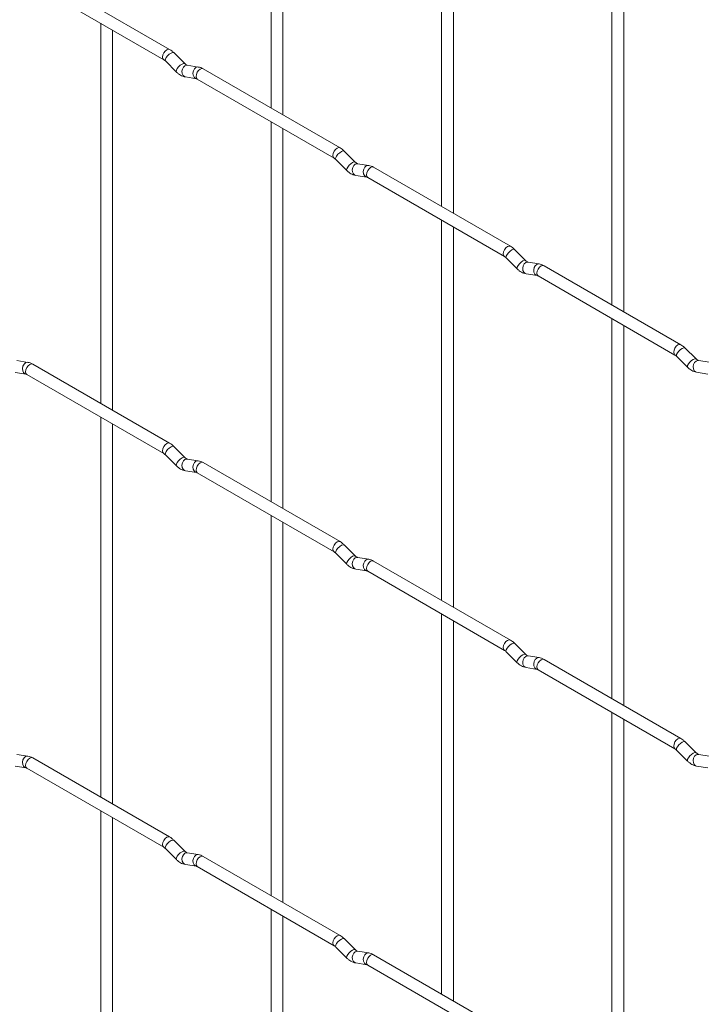
# Paper-space layout 'Layout1' of a CAD drawing. Units: millimetres. Extents: x -885 to 927, y -951 to 1757.
# Drawn here: x -254 to -110, y -237 to -30 of the extents above; entities that cross this region are included whole.
import ezdxf

# ---------------------------------------------------------------- set-up
doc = ezdxf.new("R2010")
doc.units = ezdxf.units.MM

psp = doc.layouts.get("Layout1")

# ---------------------------------------------------------------- linework, layer by layer
at = {"color": 7, "linetype": 'Continuous', "lineweight": 15}
for p, q in [((-200.87, 31.55), (-200.87, -48.52)), ((-198.37, -49.96), (-198.37, 30.11)), ((-164.95, 10.82), (-164.95, -69.26)), ((-162.45, -70.7), (-162.45, 9.37)), ((-129.02, -9.92), (-129.02, -89.99)), ((-126.52, -91.44), (-126.52, -11.36)), ((-222.26, -36.17), (-251.11, -19.52)), ((-252.36, -21.68), (-223.51, -38.34)), ((-236.79, -30.67), (-236.79, -110.74)), ((-234.29, -112.19), (-234.29, -32.11)), ((-219.07, -39.16), (-221.39, -36.84)), ((-223.16, -38.61), (-220.83, -40.93)), ((-219.07, -39.16), (-219.08, -39.16)), ((-216.22, -39.88), (-218.55, -39.51)), ((-186.33, -56.91), (-215.18, -40.25)), ((-218.93, -41.98), (-216.61, -42.35)), ((-216.43, -42.42), (-187.58, -59.07)), ((-200.87, -51.41), (-200.87, -131.48)), ((-198.37, -132.92), (-198.37, -52.85)), ((-183.15, -59.9), (-185.47, -57.58)), ((-187.24, -59.35), (-184.91, -61.67)), ((-183.15, -59.9), (-183.15, -59.89)), ((-180.3, -60.61), (-182.63, -60.25)), ((-150.41, -77.65), (-179.26, -60.99)), ((-183.01, -62.72), (-180.69, -63.08)), ((-180.51, -63.16), (-151.66, -79.81)), ((-164.95, -72.14), (-164.95, -152.22)), ((-162.45, -153.66), (-162.45, -73.59)), ((-147.22, -80.64), (-149.55, -78.32)), ((-151.32, -80.09), (-148.99, -82.41)), ((-147.22, -80.64), (-147.23, -80.63)), ((-144.38, -81.35), (-146.7, -80.99)), ((-114.49, -98.38), (-143.34, -81.73)), ((-147.09, -83.46), (-144.77, -83.82)), ((-144.59, -83.89), (-115.74, -100.55)), ((-129.02, -92.88), (-129.02, -172.95)), ((-126.52, -174.4), (-126.52, -94.32)), ((-111.3, -101.37), (-113.63, -99.05)), ((-115.39, -100.82), (-113.07, -103.14)), ((-111.3, -101.37), (-111.31, -101.37)), ((-252.14, -102.1), (-254.47, -101.74)), ((-222.26, -119.13), (-251.11, -102.48)), ((-108.46, -102.09), (-110.78, -101.72)), ((-254.85, -104.21), (-252.53, -104.57)), ((-252.36, -104.64), (-223.51, -121.3)), ((-111.17, -104.19), (-108.84, -104.56)), ((-236.79, -113.63), (-236.79, -193.7)), ((-234.29, -195.15), (-234.29, -115.07)), ((-219.07, -122.12), (-221.39, -119.8)), ((-223.16, -121.57), (-220.83, -123.89)), ((-219.07, -122.12), (-219.08, -122.12)), ((-216.22, -122.84), (-218.55, -122.47)), ((-186.33, -139.87), (-215.18, -123.22)), ((-218.93, -124.94), (-216.61, -125.31)), ((-216.43, -125.38), (-187.58, -142.04)), ((-200.87, -134.37), (-200.87, -214.44)), ((-198.37, -215.88), (-198.37, -135.81)), ((-183.15, -142.86), (-185.47, -140.54)), ((-187.24, -142.31), (-184.91, -144.63)), ((-183.15, -142.86), (-183.15, -142.85)), ((-180.3, -143.57), (-182.63, -143.21)), ((-150.41, -160.61), (-179.26, -143.95)), ((-183.01, -145.68), (-180.69, -146.04)), ((-180.51, -146.12), (-151.66, -162.77)), ((-164.95, -155.1), (-164.95, -235.18)), ((-162.45, -236.62), (-162.45, -156.55)), ((-147.22, -163.6), (-149.55, -161.28)), ((-151.32, -163.05), (-148.99, -165.37)), ((-147.22, -163.6), (-147.23, -163.59)), ((-144.38, -164.31), (-146.7, -163.95)), ((-114.49, -181.34), (-143.34, -164.69)), ((-147.09, -166.42), (-144.77, -166.78)), ((-144.59, -166.85), (-115.74, -183.51)), ((-129.02, -175.84), (-129.02, -255.91)), ((-126.52, -257.36), (-126.52, -177.28)), ((-111.3, -184.33), (-113.63, -182.01)), ((-115.39, -183.78), (-113.07, -186.1)), ((-111.3, -184.33), (-111.31, -184.33)), ((-252.14, -185.06), (-254.47, -184.7)), ((-222.26, -202.09), (-251.11, -185.44)), ((-108.46, -185.05), (-110.78, -184.68)), ((-254.85, -187.17), (-252.53, -187.53)), ((-252.36, -187.6), (-223.51, -204.26)), ((-111.17, -187.15), (-108.84, -187.52)), ((-236.79, -196.59), (-236.79, -276.67)), ((-234.29, -277.81), (-234.29, -198.03)), ((-219.07, -205.08), (-221.39, -202.76)), ((-223.16, -204.53), (-220.83, -206.85)), ((-219.07, -205.08), (-219.08, -205.08)), ((-216.22, -205.8), (-218.55, -205.43)), ((-186.33, -222.83), (-215.18, -206.18)), ((-218.93, -207.9), (-216.61, -208.27)), ((-216.43, -208.34), (-187.58, -225)), ((-200.87, -217.33), (-200.87, -297.4)), ((-198.37, -298.55), (-198.37, -218.77)), ((-183.15, -225.82), (-185.47, -223.5)), ((-187.24, -225.27), (-184.91, -227.59)), ((-183.15, -225.82), (-183.15, -225.81)), ((-180.3, -226.53), (-182.63, -226.17)), ((-150.41, -243.57), (-179.26, -226.91)), ((-183.01, -228.64), (-180.69, -229)), ((-180.51, -229.08), (-151.66, -245.73))]:
    psp.add_line(p, q, dxfattribs=at)
at = {"color": 8, "linetype": 'Continuous', "lineweight": 15, "flags": 128}
for points in [[(-222.26, -36.17), (-222.54, -36.12), (-222.88, -36.23), (-223.22, -36.51), (-223.51, -36.89), (-223.7, -37.34), (-223.76, -37.77), (-223.7, -38.12), (-223.51, -38.34)], [(-221.39, -36.84), (-221.44, -36.81), (-221.66, -36.81), (-221.97, -36.94), (-222.33, -37.2), (-222.69, -37.53), (-222.98, -37.9), (-223.16, -38.24), (-223.21, -38.5), (-223.16, -38.61)], [(-219.08, -39.16), (-219.11, -39.13), (-219.33, -39.13), (-219.65, -39.26), (-220.01, -39.52), (-220.36, -39.85), (-220.65, -40.22), (-220.83, -40.56), (-220.88, -40.82), (-220.83, -40.93)], [(-218.55, -39.51), (-218.68, -39.5), (-219.04, -39.61), (-219.36, -39.89), (-219.58, -40.31), (-219.67, -40.78), (-219.62, -41.26), (-219.44, -41.65), (-219.15, -41.91), (-218.93, -41.98)], [(-216.22, -39.88), (-216.36, -39.87), (-216.72, -39.98), (-217.03, -40.26), (-217.25, -40.67), (-217.35, -41.15), (-217.3, -41.62), (-217.11, -42.02), (-216.83, -42.27), (-216.62, -42.34)], [(-215.18, -40.25), (-215.47, -40.2), (-215.81, -40.32), (-216.15, -40.59), (-216.43, -40.98), (-216.63, -41.42), (-216.69, -41.85), (-216.63, -42.2), (-216.43, -42.42), (-216.43, -42.42)], [(-186.33, -56.91), (-186.62, -56.85), (-186.96, -56.97), (-187.3, -57.24), (-187.58, -57.63), (-187.78, -58.07), (-187.84, -58.5), (-187.78, -58.85), (-187.59, -59.07)], [(-185.47, -57.58), (-185.52, -57.55), (-185.74, -57.54), (-186.05, -57.68), (-186.41, -57.94), (-186.77, -58.27), (-187.05, -58.64), (-187.24, -58.97), (-187.29, -59.24), (-187.24, -59.35)], [(-183.15, -59.89), (-183.19, -59.87), (-183.41, -59.87), (-183.73, -60), (-184.09, -60.26), (-184.44, -60.59), (-184.73, -60.96), (-184.91, -61.3), (-184.96, -61.56), (-184.91, -61.67)], [(-182.63, -60.25), (-182.76, -60.24), (-183.12, -60.35), (-183.44, -60.63), (-183.66, -61.04), (-183.75, -61.52), (-183.7, -61.99), (-183.52, -62.39), (-183.23, -62.65), (-183.01, -62.72)], [(-180.3, -60.61), (-180.43, -60.61), (-180.8, -60.71), (-181.11, -61), (-181.33, -61.41), (-181.43, -61.89), (-181.38, -62.36), (-181.19, -62.75), (-180.9, -63.01), (-180.7, -63.08)], [(-179.26, -60.99), (-179.55, -60.94), (-179.89, -61.05), (-180.23, -61.33), (-180.51, -61.71), (-180.7, -62.15), (-180.77, -62.58), (-180.7, -62.94), (-180.51, -63.16), (-180.51, -63.16)], [(-150.41, -77.65), (-150.7, -77.59), (-151.04, -77.71), (-151.38, -77.98), (-151.66, -78.37), (-151.85, -78.81), (-151.92, -79.24), (-151.85, -79.59), (-151.67, -79.81)], [(-149.55, -78.32), (-149.59, -78.29), (-149.82, -78.28), (-150.13, -78.42), (-150.49, -78.67), (-150.84, -79.01), (-151.13, -79.37), (-151.32, -79.71), (-151.37, -79.97), (-151.32, -80.09)], [(-147.23, -80.63), (-147.27, -80.61), (-147.49, -80.6), (-147.81, -80.74), (-148.17, -80.99), (-148.52, -81.33), (-148.81, -81.69), (-148.99, -82.03), (-149.04, -82.29), (-148.99, -82.41)], [(-146.7, -80.99), (-146.84, -80.98), (-147.2, -81.09), (-147.52, -81.37), (-147.74, -81.78), (-147.83, -82.26), (-147.78, -82.73), (-147.6, -83.13), (-147.31, -83.38), (-147.09, -83.46)], [(-144.38, -81.35), (-144.51, -81.34), (-144.87, -81.45), (-145.19, -81.73), (-145.41, -82.14), (-145.5, -82.62), (-145.46, -83.1), (-145.27, -83.49), (-144.98, -83.75), (-144.78, -83.82)], [(-143.34, -81.73), (-143.63, -81.67), (-143.97, -81.79), (-144.31, -82.06), (-144.59, -82.45), (-144.78, -82.89), (-144.85, -83.32), (-144.78, -83.67), (-144.59, -83.89), (-144.59, -83.89)], [(-114.49, -98.38), (-114.78, -98.33), (-115.12, -98.44), (-115.46, -98.72), (-115.74, -99.1), (-115.93, -99.55), (-116, -99.98), (-115.93, -100.33), (-115.75, -100.55)], [(-113.63, -99.05), (-113.67, -99.02), (-113.89, -99.02), (-114.21, -99.15), (-114.57, -99.41), (-114.92, -99.74), (-115.21, -100.11), (-115.4, -100.45), (-115.44, -100.71), (-115.39, -100.82)], [(-111.31, -101.37), (-111.35, -101.34), (-111.57, -101.34), (-111.88, -101.47), (-112.25, -101.73), (-112.6, -102.06), (-112.89, -102.43), (-113.07, -102.77), (-113.12, -103.03), (-113.07, -103.14)], [(-252.14, -102.1), (-252.28, -102.09), (-252.64, -102.2), (-252.95, -102.48), (-253.17, -102.89), (-253.27, -103.37), (-253.22, -103.85), (-253.04, -104.24), (-252.75, -104.5), (-252.54, -104.57)], [(-251.11, -102.48), (-251.39, -102.42), (-251.73, -102.54), (-252.07, -102.81), (-252.36, -103.2), (-252.55, -103.64), (-252.61, -104.07), (-252.55, -104.42), (-252.36, -104.64), (-252.36, -104.64)], [(-110.78, -101.72), (-110.92, -101.71), (-111.28, -101.82), (-111.59, -102.11), (-111.82, -102.52), (-111.91, -102.99), (-111.86, -103.47), (-111.68, -103.86), (-111.39, -104.12), (-111.17, -104.19)], [(-222.26, -119.13), (-222.54, -119.08), (-222.88, -119.2), (-223.22, -119.47), (-223.51, -119.85), (-223.7, -120.3), (-223.76, -120.73), (-223.7, -121.08), (-223.51, -121.3)], [(-221.39, -119.8), (-221.44, -119.77), (-221.66, -119.77), (-221.97, -119.9), (-222.33, -120.16), (-222.69, -120.49), (-222.98, -120.86), (-223.16, -121.2), (-223.21, -121.46), (-223.16, -121.57)], [(-219.08, -122.12), (-219.11, -122.09), (-219.33, -122.09), (-219.65, -122.22), (-220.01, -122.48), (-220.36, -122.82), (-220.65, -123.18), (-220.83, -123.52), (-220.88, -123.78), (-220.83, -123.89)], [(-218.55, -122.47), (-218.68, -122.46), (-219.04, -122.57), (-219.36, -122.86), (-219.58, -123.27), (-219.67, -123.75), (-219.62, -124.22), (-219.44, -124.61), (-219.15, -124.87), (-218.93, -124.94)], [(-216.22, -122.84), (-216.36, -122.83), (-216.72, -122.94), (-217.03, -123.22), (-217.25, -123.63), (-217.35, -124.11), (-217.3, -124.58), (-217.11, -124.98), (-216.83, -125.23), (-216.62, -125.3)], [(-215.18, -123.22), (-215.47, -123.16), (-215.81, -123.28), (-216.15, -123.55), (-216.43, -123.94), (-216.63, -124.38), (-216.69, -124.81), (-216.63, -125.16), (-216.43, -125.38), (-216.43, -125.38)], [(-186.33, -139.87), (-186.62, -139.81), (-186.96, -139.93), (-187.3, -140.2), (-187.58, -140.59), (-187.78, -141.03), (-187.84, -141.46), (-187.78, -141.81), (-187.59, -142.03)], [(-185.47, -140.54), (-185.52, -140.51), (-185.74, -140.51), (-186.05, -140.64), (-186.41, -140.9), (-186.77, -141.23), (-187.05, -141.6), (-187.24, -141.94), (-187.29, -142.2), (-187.24, -142.31)], [(-183.15, -142.85), (-183.19, -142.83), (-183.41, -142.83), (-183.73, -142.96), (-184.09, -143.22), (-184.44, -143.55), (-184.73, -143.92), (-184.91, -144.26), (-184.96, -144.52), (-184.91, -144.63)], [(-182.63, -143.21), (-182.76, -143.2), (-183.12, -143.31), (-183.44, -143.59), (-183.66, -144), (-183.75, -144.48), (-183.7, -144.95), (-183.52, -145.35), (-183.23, -145.61), (-183.01, -145.68)], [(-180.3, -143.57), (-180.43, -143.57), (-180.8, -143.67), (-181.11, -143.96), (-181.33, -144.37), (-181.43, -144.85), (-181.38, -145.32), (-181.19, -145.71), (-180.9, -145.97), (-180.7, -146.04)], [(-179.26, -143.95), (-179.55, -143.9), (-179.89, -144.01), (-180.23, -144.29), (-180.51, -144.67), (-180.7, -145.12), (-180.77, -145.54), (-180.7, -145.9), (-180.51, -146.12), (-180.51, -146.12)], [(-150.41, -160.61), (-150.7, -160.55), (-151.04, -160.67), (-151.38, -160.94), (-151.66, -161.33), (-151.85, -161.77), (-151.92, -162.2), (-151.85, -162.55), (-151.67, -162.77)], [(-149.55, -161.28), (-149.59, -161.25), (-149.82, -161.24), (-150.13, -161.38), (-150.49, -161.63), (-150.84, -161.97), (-151.13, -162.33), (-151.32, -162.67), (-151.37, -162.93), (-151.32, -163.05)], [(-147.23, -163.59), (-147.27, -163.57), (-147.49, -163.56), (-147.81, -163.7), (-148.17, -163.95), (-148.52, -164.29), (-148.81, -164.65), (-148.99, -164.99), (-149.04, -165.25), (-148.99, -165.37)], [(-146.7, -163.95), (-146.84, -163.94), (-147.2, -164.05), (-147.52, -164.33), (-147.74, -164.74), (-147.83, -165.22), (-147.78, -165.69), (-147.6, -166.09), (-147.31, -166.34), (-147.09, -166.42)], [(-144.38, -164.31), (-144.51, -164.3), (-144.87, -164.41), (-145.19, -164.69), (-145.41, -165.1), (-145.5, -165.58), (-145.46, -166.06), (-145.27, -166.45), (-144.98, -166.71), (-144.78, -166.78)], [(-143.34, -164.69), (-143.63, -164.63), (-143.97, -164.75), (-144.31, -165.02), (-144.59, -165.41), (-144.78, -165.85), (-144.85, -166.28), (-144.78, -166.63), (-144.59, -166.85), (-144.59, -166.85)], [(-114.49, -181.34), (-114.78, -181.29), (-115.12, -181.41), (-115.46, -181.68), (-115.74, -182.07), (-115.93, -182.51), (-116, -182.94), (-115.93, -183.29), (-115.75, -183.51)], [(-113.63, -182.01), (-113.67, -181.98), (-113.89, -181.98), (-114.21, -182.11), (-114.57, -182.37), (-114.92, -182.7), (-115.21, -183.07), (-115.4, -183.41), (-115.44, -183.67), (-115.39, -183.78)], [(-111.31, -184.33), (-111.35, -184.3), (-111.57, -184.3), (-111.88, -184.43), (-112.25, -184.69), (-112.6, -185.03), (-112.89, -185.39), (-113.07, -185.73), (-113.12, -185.99), (-113.07, -186.1)], [(-252.14, -185.06), (-252.28, -185.05), (-252.64, -185.16), (-252.95, -185.44), (-253.17, -185.85), (-253.27, -186.33), (-253.22, -186.81), (-253.04, -187.2), (-252.75, -187.46), (-252.54, -187.53)], [(-251.11, -185.44), (-251.39, -185.38), (-251.73, -185.5), (-252.07, -185.77), (-252.36, -186.16), (-252.55, -186.6), (-252.61, -187.03), (-252.55, -187.38), (-252.36, -187.6), (-252.36, -187.6)], [(-110.78, -184.68), (-110.92, -184.68), (-111.28, -184.78), (-111.59, -185.07), (-111.82, -185.48), (-111.91, -185.96), (-111.86, -186.43), (-111.68, -186.82), (-111.39, -187.08), (-111.17, -187.15)], [(-222.26, -202.09), (-222.54, -202.04), (-222.88, -202.16), (-223.22, -202.43), (-223.51, -202.82), (-223.7, -203.26), (-223.76, -203.69), (-223.7, -204.04), (-223.51, -204.26)], [(-221.39, -202.76), (-221.44, -202.73), (-221.66, -202.73), (-221.97, -202.86), (-222.33, -203.12), (-222.69, -203.46), (-222.98, -203.82), (-223.16, -204.16), (-223.21, -204.42), (-223.16, -204.53)], [(-219.08, -205.08), (-219.11, -205.05), (-219.33, -205.05), (-219.65, -205.19), (-220.01, -205.44), (-220.36, -205.78), (-220.65, -206.14), (-220.83, -206.48), (-220.88, -206.74), (-220.83, -206.85)], [(-218.55, -205.43), (-218.68, -205.43), (-219.04, -205.53), (-219.36, -205.82), (-219.58, -206.23), (-219.67, -206.71), (-219.62, -207.18), (-219.44, -207.57), (-219.15, -207.83), (-218.93, -207.9)], [(-216.22, -205.8), (-216.36, -205.79), (-216.72, -205.9), (-217.03, -206.18), (-217.25, -206.59), (-217.35, -207.07), (-217.3, -207.54), (-217.11, -207.94), (-216.83, -208.19), (-216.62, -208.26)], [(-215.18, -206.18), (-215.47, -206.12), (-215.81, -206.24), (-216.15, -206.51), (-216.43, -206.9), (-216.63, -207.34), (-216.69, -207.77), (-216.63, -208.12), (-216.43, -208.34), (-216.43, -208.34)], [(-186.33, -222.83), (-186.62, -222.77), (-186.96, -222.89), (-187.3, -223.17), (-187.58, -223.55), (-187.78, -223.99), (-187.84, -224.42), (-187.78, -224.78), (-187.59, -224.99)], [(-185.47, -223.5), (-185.52, -223.47), (-185.74, -223.47), (-186.05, -223.6), (-186.41, -223.86), (-186.77, -224.19), (-187.05, -224.56), (-187.24, -224.9), (-187.29, -225.16), (-187.24, -225.27)], [(-183.15, -225.81), (-183.19, -225.79), (-183.41, -225.79), (-183.73, -225.92), (-184.09, -226.18), (-184.44, -226.51), (-184.73, -226.88), (-184.91, -227.22), (-184.96, -227.48), (-184.91, -227.59)], [(-182.63, -226.17), (-182.76, -226.16), (-183.12, -226.27), (-183.44, -226.55), (-183.66, -226.96), (-183.75, -227.44), (-183.7, -227.92), (-183.52, -228.31), (-183.23, -228.57), (-183.01, -228.64)], [(-180.3, -226.53), (-180.43, -226.53), (-180.8, -226.64), (-181.11, -226.92), (-181.33, -227.33), (-181.43, -227.81), (-181.38, -228.28), (-181.19, -228.67), (-180.9, -228.93), (-180.7, -229)], [(-179.26, -226.91), (-179.55, -226.86), (-179.89, -226.97), (-180.23, -227.25), (-180.51, -227.63), (-180.7, -228.08), (-180.77, -228.51), (-180.7, -228.86), (-180.51, -229.08), (-180.51, -229.08)]]:
    psp.add_lwpolyline(points, dxfattribs=at)
at = {"color": 7, "linetype": 'Continuous', "lineweight": 15}
for points, knots in [([(-221.39, -36.84), (-221.53, -36.71), (-221.81, -36.45), (-222.11, -36.26), (-222.26, -36.17)], [0, 0, 0, 0, 0.520084, 1, 1, 1, 1]), ([(-223.51, -38.34), (-223.45, -38.37), (-223.34, -38.44), (-223.22, -38.56), (-223.16, -38.61)], [0, 0, 0, 0, 0.524096, 1, 1, 1, 1]), ([(-218.55, -39.51), (-218.56, -39.51), (-218.59, -39.5), (-218.79, -39.42), (-218.97, -39.25), (-219.07, -39.16)], [0, 0, 0, 0, 0.269975, 0.608171, 1, 1, 1, 1]), ([(-220.83, -40.93), (-220.69, -41.06), (-220.28, -41.45), (-219.63, -41.82), (-219.12, -41.94), (-218.93, -41.98)], [0, 0, 0, 0, 0.25153, 0.729095, 1, 1, 1, 1]), ([(-215.18, -40.25), (-215.36, -40.16), (-215.69, -39.99), (-216.05, -39.91), (-216.22, -39.88)], [0, 0, 0, 0, 0.514814, 1, 1, 1, 1]), ([(-216.61, -42.35), (-216.59, -42.35), (-216.57, -42.35), (-216.48, -42.4), (-216.43, -42.42)], [0, 0, 0, 0, 0.533867, 1, 1, 1, 1]), ([(-185.47, -57.58), (-185.61, -57.45), (-185.89, -57.19), (-186.19, -57), (-186.33, -56.91)], [0, 0, 0, 0, 0.520084, 1, 1, 1, 1]), ([(-187.58, -59.07), (-187.53, -59.11), (-187.42, -59.18), (-187.3, -59.29), (-187.24, -59.35)], [0, 0, 0, 0, 0.524096, 1, 1, 1, 1]), ([(-182.63, -60.25), (-182.64, -60.25), (-182.67, -60.24), (-182.86, -60.15), (-183.05, -59.99), (-183.15, -59.9)], [0, 0, 0, 0, 0.269975, 0.608171, 1, 1, 1, 1]), ([(-184.91, -61.67), (-184.77, -61.8), (-184.36, -62.18), (-183.71, -62.56), (-183.2, -62.68), (-183.01, -62.72)], [0, 0, 0, 0, 0.25153, 0.729095, 1, 1, 1, 1]), ([(-179.26, -60.99), (-179.43, -60.9), (-179.77, -60.73), (-180.13, -60.65), (-180.3, -60.61)], [0, 0, 0, 0, 0.514814, 1, 1, 1, 1]), ([(-180.69, -63.08), (-180.67, -63.08), (-180.65, -63.09), (-180.56, -63.13), (-180.51, -63.16)], [0, 0, 0, 0, 0.533867, 1, 1, 1, 1]), ([(-149.55, -78.32), (-149.69, -78.18), (-149.96, -77.93), (-150.27, -77.74), (-150.41, -77.65)], [0, 0, 0, 0, 0.520084, 1, 1, 1, 1]), ([(-151.66, -79.81), (-151.61, -79.85), (-151.5, -79.91), (-151.38, -80.03), (-151.32, -80.09)], [0, 0, 0, 0, 0.524096, 1, 1, 1, 1]), ([(-146.7, -80.99), (-146.72, -80.98), (-146.75, -80.98), (-146.94, -80.89), (-147.13, -80.73), (-147.22, -80.64)], [0, 0, 0, 0, 0.269975, 0.608171, 1, 1, 1, 1]), ([(-148.99, -82.41), (-148.85, -82.54), (-148.44, -82.92), (-147.79, -83.3), (-147.28, -83.41), (-147.09, -83.46)], [0, 0, 0, 0, 0.25153, 0.729095, 1, 1, 1, 1]), ([(-143.34, -81.73), (-143.51, -81.64), (-143.85, -81.46), (-144.21, -81.39), (-144.38, -81.35)], [0, 0, 0, 0, 0.514814, 1, 1, 1, 1]), ([(-144.77, -83.82), (-144.75, -83.82), (-144.73, -83.82), (-144.64, -83.87), (-144.59, -83.89)], [0, 0, 0, 0, 0.533867, 1, 1, 1, 1]), ([(-113.63, -99.05), (-113.77, -98.92), (-114.04, -98.66), (-114.35, -98.47), (-114.49, -98.38)], [0, 0, 0, 0, 0.520084, 1, 1, 1, 1]), ([(-115.74, -100.55), (-115.69, -100.58), (-115.58, -100.65), (-115.45, -100.77), (-115.39, -100.82)], [0, 0, 0, 0, 0.524096, 1, 1, 1, 1]), ([(-110.78, -101.72), (-110.8, -101.72), (-110.83, -101.71), (-111.02, -101.63), (-111.21, -101.46), (-111.3, -101.37)], [0, 0, 0, 0, 0.269975, 0.608171, 1, 1, 1, 1]), ([(-251.11, -102.48), (-251.28, -102.39), (-251.61, -102.21), (-251.97, -102.14), (-252.14, -102.1)], [0, 0, 0, 0, 0.514814, 1, 1, 1, 1]), ([(-113.07, -103.14), (-112.93, -103.28), (-112.51, -103.66), (-111.87, -104.03), (-111.36, -104.15), (-111.17, -104.19)], [0, 0, 0, 0, 0.25153, 0.729095, 1, 1, 1, 1]), ([(-252.53, -104.57), (-252.52, -104.57), (-252.49, -104.57), (-252.4, -104.62), (-252.36, -104.64)], [0, 0, 0, 0, 0.5338668, 1, 1, 1, 1]), ([(-221.39, -119.8), (-221.53, -119.67), (-221.81, -119.41), (-222.11, -119.22), (-222.26, -119.13)], [0, 0, 0, 0, 0.5200837, 1, 1, 1, 1]), ([(-223.51, -121.3), (-223.45, -121.33), (-223.34, -121.4), (-223.22, -121.52), (-223.16, -121.57)], [0, 0, 0, 0, 0.524096, 1, 1, 1, 1]), ([(-218.55, -122.47), (-218.56, -122.47), (-218.59, -122.46), (-218.79, -122.38), (-218.97, -122.21), (-219.07, -122.12)], [0, 0, 0, 0, 0.269975, 0.608171, 1, 1, 1, 1]), ([(-220.83, -123.89), (-220.69, -124.03), (-220.28, -124.41), (-219.63, -124.78), (-219.12, -124.9), (-218.93, -124.94)], [0, 0, 0, 0, 0.25153, 0.729095, 1, 1, 1, 1]), ([(-215.18, -123.22), (-215.36, -123.12), (-215.69, -122.95), (-216.05, -122.87), (-216.22, -122.84)], [0, 0, 0, 0, 0.514814, 1, 1, 1, 1]), ([(-216.61, -125.31), (-216.59, -125.31), (-216.57, -125.31), (-216.48, -125.36), (-216.43, -125.38)], [0, 0, 0, 0, 0.5338668, 1, 1, 1, 1]), ([(-185.47, -140.54), (-185.61, -140.41), (-185.89, -140.15), (-186.19, -139.96), (-186.33, -139.87)], [0, 0, 0, 0, 0.5200837, 1, 1, 1, 1]), ([(-187.58, -142.04), (-187.53, -142.07), (-187.42, -142.14), (-187.3, -142.25), (-187.24, -142.31)], [0, 0, 0, 0, 0.524096, 1, 1, 1, 1]), ([(-182.63, -143.21), (-182.64, -143.21), (-182.67, -143.2), (-182.86, -143.11), (-183.05, -142.95), (-183.15, -142.86)], [0, 0, 0, 0, 0.269975, 0.608171, 1, 1, 1, 1]), ([(-184.91, -144.63), (-184.77, -144.76), (-184.36, -145.14), (-183.71, -145.52), (-183.2, -145.64), (-183.01, -145.68)], [0, 0, 0, 0, 0.25153, 0.729095, 1, 1, 1, 1]), ([(-179.26, -143.95), (-179.43, -143.86), (-179.77, -143.69), (-180.13, -143.61), (-180.3, -143.57)], [0, 0, 0, 0, 0.514814, 1, 1, 1, 1]), ([(-180.69, -146.04), (-180.67, -146.05), (-180.65, -146.05), (-180.56, -146.1), (-180.51, -146.12)], [0, 0, 0, 0, 0.5338668, 1, 1, 1, 1]), ([(-149.55, -161.28), (-149.69, -161.14), (-149.96, -160.89), (-150.27, -160.7), (-150.41, -160.61)], [0, 0, 0, 0, 0.520084, 1, 1, 1, 1]), ([(-151.66, -162.77), (-151.61, -162.81), (-151.5, -162.87), (-151.38, -162.99), (-151.32, -163.05)], [0, 0, 0, 0, 0.524096, 1, 1, 1, 1]), ([(-146.7, -163.95), (-146.72, -163.94), (-146.75, -163.94), (-146.94, -163.85), (-147.13, -163.69), (-147.22, -163.6)], [0, 0, 0, 0, 0.269975, 0.608171, 1, 1, 1, 1]), ([(-148.99, -165.37), (-148.85, -165.5), (-148.44, -165.88), (-147.79, -166.26), (-147.28, -166.37), (-147.09, -166.42)], [0, 0, 0, 0, 0.25153, 0.729095, 1, 1, 1, 1]), ([(-143.34, -164.69), (-143.51, -164.6), (-143.85, -164.42), (-144.21, -164.35), (-144.38, -164.31)], [0, 0, 0, 0, 0.514814, 1, 1, 1, 1]), ([(-144.77, -166.78), (-144.75, -166.78), (-144.73, -166.79), (-144.64, -166.83), (-144.59, -166.85)], [0, 0, 0, 0, 0.533867, 1, 1, 1, 1]), ([(-113.63, -182.01), (-113.77, -181.88), (-114.04, -181.62), (-114.35, -181.43), (-114.49, -181.34)], [0, 0, 0, 0, 0.520084, 1, 1, 1, 1]), ([(-115.74, -183.51), (-115.69, -183.54), (-115.58, -183.61), (-115.45, -183.73), (-115.39, -183.78)], [0, 0, 0, 0, 0.524096, 1, 1, 1, 1]), ([(-110.78, -184.68), (-110.8, -184.68), (-110.83, -184.67), (-111.02, -184.59), (-111.21, -184.42), (-111.3, -184.33)], [0, 0, 0, 0, 0.269975, 0.608171, 1, 1, 1, 1]), ([(-251.11, -185.44), (-251.28, -185.35), (-251.61, -185.17), (-251.97, -185.1), (-252.14, -185.06)], [0, 0, 0, 0, 0.514814, 1, 1, 1, 1]), ([(-113.07, -186.1), (-112.93, -186.24), (-112.51, -186.62), (-111.87, -186.99), (-111.36, -187.11), (-111.17, -187.15)], [0, 0, 0, 0, 0.25153, 0.729095, 1, 1, 1, 1]), ([(-252.53, -187.53), (-252.52, -187.53), (-252.49, -187.54), (-252.4, -187.58), (-252.36, -187.6)], [0, 0, 0, 0, 0.5338668, 1, 1, 1, 1]), ([(-221.39, -202.76), (-221.53, -202.63), (-221.81, -202.37), (-222.11, -202.18), (-222.26, -202.09)], [0, 0, 0, 0, 0.5200837, 1, 1, 1, 1]), ([(-223.51, -204.26), (-223.45, -204.29), (-223.34, -204.36), (-223.22, -204.48), (-223.16, -204.53)], [0, 0, 0, 0, 0.524096, 1, 1, 1, 1]), ([(-218.55, -205.43), (-218.56, -205.43), (-218.59, -205.42), (-218.79, -205.34), (-218.97, -205.17), (-219.07, -205.08)], [0, 0, 0, 0, 0.269975, 0.608171, 1, 1, 1, 1]), ([(-220.83, -206.85), (-220.69, -206.99), (-220.28, -207.37), (-219.63, -207.74), (-219.12, -207.86), (-218.93, -207.9)], [0, 0, 0, 0, 0.25153, 0.729095, 1, 1, 1, 1]), ([(-215.18, -206.18), (-215.36, -206.09), (-215.69, -205.91), (-216.05, -205.83), (-216.22, -205.8)], [0, 0, 0, 0, 0.514814, 1, 1, 1, 1]), ([(-216.61, -208.27), (-216.59, -208.27), (-216.57, -208.27), (-216.48, -208.32), (-216.43, -208.34)], [0, 0, 0, 0, 0.5338668, 1, 1, 1, 1]), ([(-185.47, -223.5), (-185.61, -223.37), (-185.89, -223.11), (-186.19, -222.92), (-186.33, -222.83)], [0, 0, 0, 0, 0.5200837, 1, 1, 1, 1]), ([(-187.58, -225), (-187.53, -225.03), (-187.42, -225.1), (-187.3, -225.21), (-187.24, -225.27)], [0, 0, 0, 0, 0.524096, 1, 1, 1, 1]), ([(-182.63, -226.17), (-182.64, -226.17), (-182.67, -226.16), (-182.86, -226.07), (-183.05, -225.91), (-183.15, -225.82)], [0, 0, 0, 0, 0.269975, 0.608171, 1, 1, 1, 1]), ([(-184.91, -227.59), (-184.77, -227.72), (-184.36, -228.1), (-183.71, -228.48), (-183.2, -228.6), (-183.01, -228.64)], [0, 0, 0, 0, 0.25153, 0.729095, 1, 1, 1, 1]), ([(-179.26, -226.91), (-179.43, -226.82), (-179.77, -226.65), (-180.13, -226.57), (-180.3, -226.53)], [0, 0, 0, 0, 0.514814, 1, 1, 1, 1]), ([(-180.69, -229), (-180.67, -229.01), (-180.65, -229.01), (-180.56, -229.06), (-180.51, -229.08)], [0, 0, 0, 0, 0.5338668, 1, 1, 1, 1])]:
    psp.add_open_spline(points, degree=3, knots=knots, dxfattribs=at)

doc.saveas('drawing.dxf')
